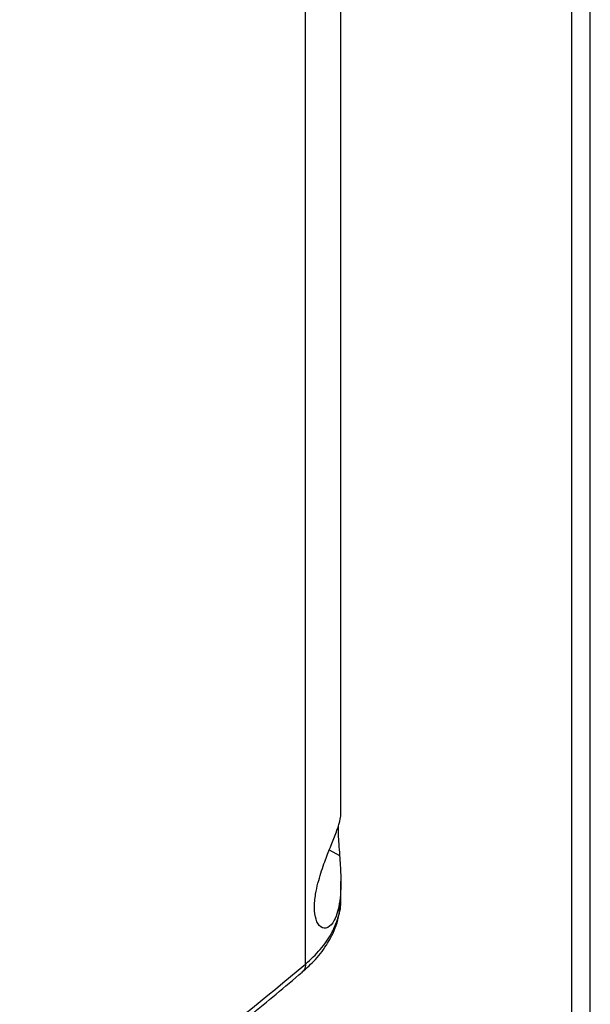
# Model space of a CAD drawing. Extents: x 0.4 to 10.6, y 0.4 to 8.1.
# Drawn here: x 3.5 to 3.6, y 5.5 to 5.7 of the extents above; entities that cross this region are included whole.
import ezdxf

# ---------------------------------------------------------------- set-up
doc = ezdxf.new("R2010")
doc.units = 0
doc.linetypes.add('SLD-SOLID', pattern=[0])
doc.layers.get('0').update_dxf_attribs({"linetype": 'CONTINUOUS'})

msp = doc.modelspace()

# ---------------------------------------------------------------- linework, layer by layer
at = {"color": 7, "linetype": 'SLD-SOLID'}
for p, q in [((3.60206, 6.86613), (3.60206, 5.37455)), ((3.60514, 5.37557), (3.60514, 6.86184)), ((3.55875, 5.52856), (3.55875, 5.76591)), ((3.56448, 5.55267), (3.56448, 5.76352)), ((3.56448, 5.53918), (3.56448, 5.54206))]:
    msp.add_line(p, q, dxfattribs=at)
at = {"color": 8, "linetype": 'SLD-SOLID'}
msp.add_line((3.56261, 5.54718), (3.56428, 5.54625), dxfattribs=at)
at = {"color": 7, "linetype": 'SLD-SOLID'}
for points, knots in [([(3.56076, 5.54176), (3.56107, 5.54283), (3.56166, 5.54481), (3.56273, 5.54748), (3.56365, 5.54977), (3.56436, 5.55175), (3.56443, 5.55235), (3.56447, 5.55267)], [0, 0, 0, 0, 0.18828, 0.3489206, 0.5336127, 0.7500966, 1, 1, 1, 1]), ([(3.56406, 5.55101), (3.56406, 5.55057), (3.56404, 5.54974), (3.56415, 5.54803), (3.56423, 5.54689), (3.56428, 5.54625)], [0, 0, 0, 0, 0.329063, 0.628148, 1, 1, 1, 1]), ([(3.56428, 5.54625), (3.56435, 5.54518), (3.56454, 5.54248), (3.56445, 5.5394), (3.56398, 5.53704), (3.56336, 5.53542), (3.56238, 5.5343), (3.56121, 5.53436), (3.56039, 5.53565), (3.56011, 5.53762), (3.56029, 5.53975), (3.56062, 5.54116), (3.56076, 5.54176)], [0, 0, 0, 0, 0.106955, 0.270689, 0.351897, 0.435914, 0.55223, 0.669242, 0.769479, 0.857034, 0.938831, 1, 1, 1, 1]), ([(3.55819, 5.52723), (3.55894, 5.52791), (3.56056, 5.5294), (3.56254, 5.5321), (3.56414, 5.53542), (3.56436, 5.53787), (3.56448, 5.53918)], [0, 0, 0, 0, 0.1943929, 0.4249415, 0.6932449, 1, 1, 1, 1]), ([(3.4712, 5.4674), (3.4792, 5.47215), (3.4952, 5.48164), (3.51767, 5.4967), (3.53905, 5.51227), (3.55218, 5.52313), (3.55875, 5.52856)], [0, 0, 0, 0, 0.2501297, 0.5002079, 0.750183, 1, 1, 1, 1]), ([(3.47054, 5.466), (3.47353, 5.46774), (3.47918, 5.47104), (3.48702, 5.47581), (3.49384, 5.48007), (3.49935, 5.48361), (3.5037, 5.48646), (3.50704, 5.48868), (3.50997, 5.49066), (3.5132, 5.49286), (3.5172, 5.49563), (3.52225, 5.4992), (3.52811, 5.50344), (3.53471, 5.50836), (3.54201, 5.51398), (3.54998, 5.52033), (3.55537, 5.52486), (3.55819, 5.52723)], [0, 0, 0, 0, 0.092388, 0.175102, 0.248142, 0.311506, 0.354505, 0.391531, 0.422585, 0.452582, 0.500434, 0.55841, 0.626509, 0.704724, 0.793051, 0.89148, 1, 1, 1, 1])]:
    msp.add_open_spline(points, degree=3, knots=knots, dxfattribs=at)
at = {"color": 8, "linetype": 'SLD-SOLID'}
for points, knots in [([(3.55875, 5.52856), (3.55959, 5.52934), (3.56127, 5.53091), (3.56305, 5.53348), (3.56413, 5.53618), (3.56458, 5.5381), (3.56446, 5.5391), (3.56445, 5.53918)], [0, 0, 0, 0, 0.239796, 0.482991, 0.729445, 0.978668, 1, 1, 1, 1]), ([(3.55875, 5.52856), (3.55874, 5.5284), (3.55872, 5.52807), (3.55855, 5.52759), (3.5583, 5.52739), (3.55815, 5.52727)], [0, 0, 0, 0, 0.302035, 0.606592, 1, 1, 1, 1])]:
    msp.add_open_spline(points, degree=3, knots=knots, dxfattribs=at)

doc.saveas('drawing.dxf')
